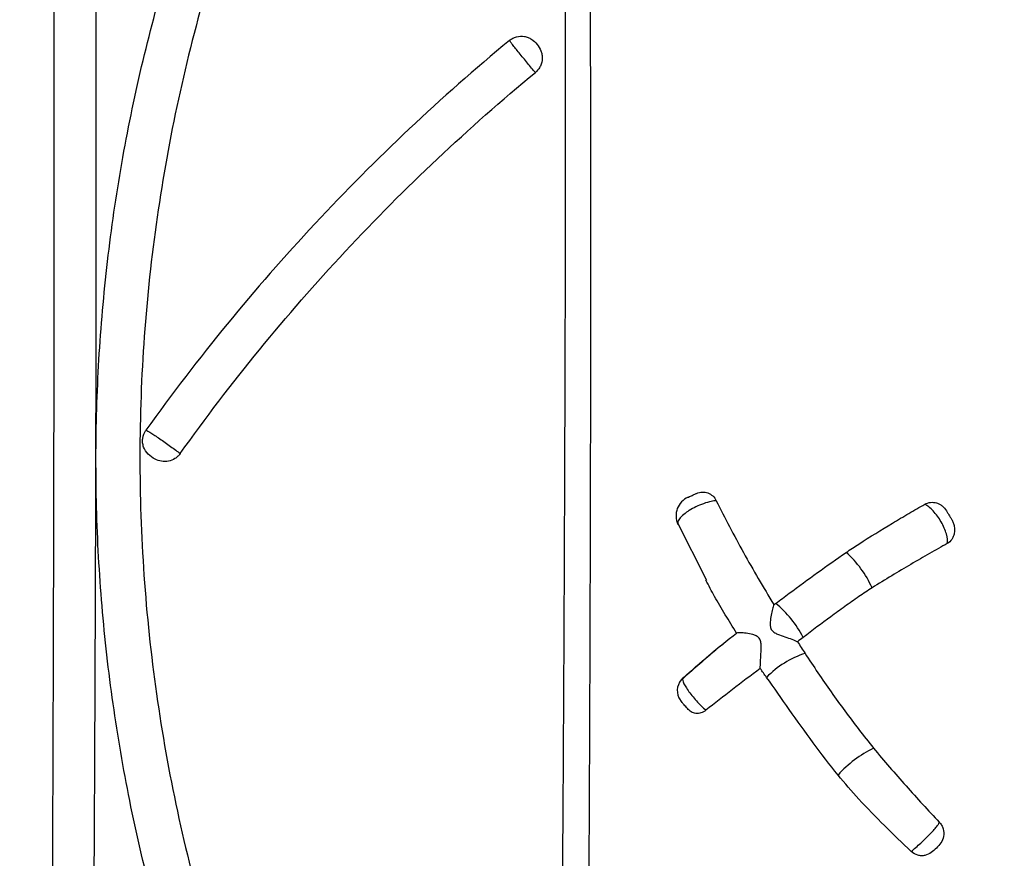
# Model space of a CAD drawing. Units: inches. Extents: x -18962 to -18255, y -16127 to -15415.
# Drawn here: x -18889 to -18886, y -16099 to -16096 of the extents above; entities that cross this region are included whole.
import ezdxf

# ---------------------------------------------------------------- set-up
doc = ezdxf.new("R2010")
doc.units = ezdxf.units.IN
doc.header["$MEASUREMENT"] = 0
doc.layers.add('0-EARTH', color=36, linetype='Continuous')
doc.layers.add('Viewport', color=3, linetype='Continuous', plot=False)

msp = doc.modelspace()

# ---------------------------------------------------------------- hatches: boundary and pattern name
at = {"layer": '0-EARTH'}
h = msp.add_hatch(dxfattribs=at)
h.set_pattern_fill('EARTH', color=256, scale=10, angle=45)
h.set_pattern_definition([(45, (-17807.548, -16001.9642), (2e-16, 3.535534), [2.5, -2.5]), (45, (-17808.211, -16001.3013), (2e-16, 3.535534), [2.5, -2.5]), (45, (-17808.874, -16000.6384), (2e-16, 3.535534), [2.5, -2.5]), (135, (-17808.874, -16000.1964), (-3.535534, 4e-16), [2.5, -2.5]), (135, (-17808.211, -15999.5335), (-3.535534, 4e-16), [2.5, -2.5]), (135, (-17807.548, -15998.8706), (-3.535534, 4e-16), [2.5, -2.5])])
edge = h.paths.add_edge_path()
edge.add_spline(control_points=[(-18952.3624, -16067.521), (-18952.5682, -16070.6076), (-18944.4952, -16069.359), (-18955.9491, -16087.2722), (-18944.9319, -16100.3435), (-18953.437, -16118.1493), (-18937.3022, -16116.386), (-18925.3023, -16123.3609), (-18899.914, -16117.0159), (-18870.4784, -16125.6016), (-18863.7764, -16123.1933), (-18863.9519, -16124.2578), (-18863.5032, -16121.1238), (-18863.2606, -16116.3518)], knot_values=[2.470359, 2.470359, 2.470359, 2.470359, 21.259616, 37.30058, 55.070975, 67.792447, 75.969532, 92.359248, 110.641, 149.380786, 169.476704, 190.31173, 197.157969, 197.157969, 197.157969, 197.157969], degree=3, periodic=0)
edge.add_spline(control_points=[(-18863.2606, -16116.3518), (-18863.3924, -16113.565)], knot_values=[78.463718, 78.463718, 84.295515, 84.295515], degree=1, periodic=0)
edge.add_line((-18863.3924, -16113.565), (-18943.6404, -16113.565))
edge.add_line((-18943.6404, -16113.565), (-18943.6404, -16071.8399))
edge.add_line((-18943.6404, -16071.8399), (-18943.6404, -16067.5006))
edge.add_line((-18943.6404, -16067.5006), (-18952.3624, -16067.521))

# ---------------------------------------------------------------- linework, layer by layer
at = {"color": 7, "linetype": 'Continuous', "lineweight": 25}
for p, q in [((-18886.955, -16097.8736), (-18886.8686, -16098.0457)), ((-18886.94, -16098.4057), (-18886.9487, -16098.3917))]:
    msp.add_line(p, q, dxfattribs=at)
for centre, radius, start, end in [((-18886.8978, -16097.8565), 0.06, 114, 204.6976), ((-18886.6607, -16098.1924), 0.3057, 23.9706, 48.3353), ((-18886.8724, -16098.3654), 0.3261, 27.679, 50.4543), ((-18886.4905, -16098.5281), 0.2811, 108.2016, 135.6512), ((-18886.9042, -16098.3708), 0.05, 131.5867, 205.2439), ((-18886.231, -16098.8412), 0.3346, 115.8111, 138.4112)]:
    msp.add_arc(centre, radius, start, end, dxfattribs=at)
for points, knots in [([(-18887.291, -16093.4044), (-18887.29, -16093.449), (-18887.2861, -16093.4963), (-18887.2771, -16093.5982), (-18887.2721, -16093.6528), (-18887.265, -16093.7403), (-18887.2627, -16093.7705), (-18887.2583, -16093.8325), (-18887.2563, -16093.8642), (-18887.2504, -16093.9607), (-18887.247, -16094.0269), (-18887.2411, -16094.1621), (-18887.2386, -16094.231), (-18887.2341, -16094.3707), (-18887.2321, -16094.4416), (-18887.2268, -16094.6565), (-18887.224, -16094.8028), (-18887.2205, -16095.0255), (-18887.2195, -16095.1003), (-18887.2176, -16095.2504), (-18887.2167, -16095.3257), (-18887.2145, -16095.5523), (-18887.2133, -16095.7043), (-18887.2106, -16096.1625), (-18887.2097, -16096.4708), (-18887.209, -16097.0913), (-18887.2092, -16097.4034), (-18887.2106, -16098.0306), (-18887.2116, -16098.3458), (-18887.2145, -16098.9775), (-18887.2163, -16099.2941), (-18887.2194, -16099.77), (-18887.2206, -16099.9288), (-18887.2223, -16100.1672), (-18887.2229, -16100.2467), (-18887.2237, -16100.3661), (-18887.2242, -16100.4257), (-18887.2246, -16100.4854), (-18887.2249, -16100.5252), (-18887.225, -16100.5451), (-18887.2251, -16100.565)], [0, 0, 0, 0, 0.03125, 0.03125, 0.0625, 0.0625, 0.078125, 0.078125, 0.09375, 0.09375, 0.125, 0.125, 0.15625, 0.15625, 0.1875, 0.1875, 0.25, 0.25, 0.28125, 0.28125, 0.3125, 0.3125, 0.375, 0.375, 0.5, 0.5, 0.625, 0.625, 0.75, 0.75, 0.875, 0.875, 0.9375, 0.9375, 0.96875, 0.96875, 0.984375, 0.992188, 0.992188, 1, 1, 1, 1]), ([(-18887.3039, -16100.5738), (-18887.3014, -16100.2581), (-18887.2986, -16099.943), (-18887.2936, -16099.3147), (-18887.2914, -16099.0013), (-18887.2876, -16098.3765), (-18887.286, -16098.0651), (-18887.2837, -16097.4447), (-18887.2828, -16097.1357), (-18887.2822, -16096.5208), (-18887.2824, -16096.215), (-18887.2839, -16095.7599), (-18887.2846, -16095.6088), (-18887.2861, -16095.3832), (-18887.2867, -16095.3083), (-18887.2881, -16095.1588), (-18887.2888, -16095.0842), (-18887.2915, -16094.862), (-18887.2937, -16094.7159), (-18887.2981, -16094.5013), (-18887.2998, -16094.4305), (-18887.3036, -16094.2908), (-18887.3057, -16094.2219), (-18887.3107, -16094.0867), (-18887.3136, -16094.0204), (-18887.3187, -16093.9237), (-18887.3205, -16093.8919), (-18887.3244, -16093.8296), (-18887.3265, -16093.7993), (-18887.333, -16093.7113), (-18887.338, -16093.6566), (-18887.3476, -16093.5547), (-18887.3519, -16093.5075), (-18887.3536, -16093.4632)], [0, 0, 0, 0, 0.125, 0.125, 0.25, 0.25, 0.375, 0.375, 0.5, 0.5, 0.625, 0.625, 0.6875, 0.6875, 0.71875, 0.71875, 0.75, 0.75, 0.8125, 0.8125, 0.84375, 0.84375, 0.875, 0.875, 0.90625, 0.90625, 0.921875, 0.921875, 0.9375, 0.9375, 0.96875, 0.96875, 1, 1, 1, 1]), ([(-18888.8105, -16101.5327), (-18888.8072, -16101.2015), (-18888.8041, -16100.871), (-18888.7986, -16100.2114), (-18888.7963, -16099.8824), (-18888.7923, -16099.2259), (-18888.7907, -16098.8985), (-18888.7883, -16098.2453), (-18888.7874, -16097.9196), (-18888.7864, -16097.2716), (-18888.7863, -16096.9493), (-18888.7866, -16096.469), (-18888.7867, -16096.3095), (-18888.7872, -16095.9917), (-18888.7875, -16095.8335), (-18888.7879, -16095.5974), (-18888.7881, -16095.5189), (-18888.7884, -16095.3626), (-18888.7885, -16095.2847), (-18888.7888, -16095.1303), (-18888.7889, -16095.0536), (-18888.7895, -16094.9016), (-18888.7901, -16094.8264), (-18888.7923, -16094.6779), (-18888.794, -16094.6046), (-18888.7983, -16094.4964), (-18888.8001, -16094.4606), (-18888.8043, -16094.3899), (-18888.8067, -16094.3551), (-18888.8147, -16094.2526), (-18888.8209, -16094.1869), (-18888.8306, -16094.0932), (-18888.8339, -16094.0628), (-18888.8406, -16094.0036), (-18888.8439, -16093.9748), (-18888.8471, -16093.9471)], [0, 0, 0, 0, 0.125, 0.125, 0.25, 0.25, 0.375, 0.375, 0.5, 0.5, 0.625, 0.625, 0.6875, 0.6875, 0.75, 0.75, 0.78125, 0.78125, 0.8125, 0.8125, 0.84375, 0.84375, 0.875, 0.875, 0.90625, 0.90625, 0.921875, 0.921875, 0.9375, 0.9375, 0.96875, 0.96875, 0.984375, 0.984375, 1, 1, 1, 1]), ([(-18888.7209, -16093.9983), (-18888.7178, -16094.0259), (-18888.7148, -16094.0546), (-18888.7088, -16094.1134), (-18888.7058, -16094.1437), (-18888.6999, -16094.206), (-18888.697, -16094.2379), (-18888.6915, -16094.3032), (-18888.6889, -16094.3366), (-18888.684, -16094.4046), (-18888.6817, -16094.4393), (-18888.6779, -16094.5096), (-18888.6762, -16094.5452), (-18888.6721, -16094.6529), (-18888.6705, -16094.7258), (-18888.6685, -16094.8737), (-18888.6681, -16094.9486), (-18888.6676, -16095.0998), (-18888.6674, -16095.1762), (-18888.6672, -16095.3299), (-18888.667, -16095.4074), (-18888.6666, -16095.5629), (-18888.6664, -16095.641), (-18888.6655, -16095.8758), (-18888.6651, -16096.0331), (-18888.6643, -16096.3492), (-18888.6641, -16096.5078), (-18888.6637, -16096.9855), (-18888.6639, -16097.306), (-18888.6652, -16097.9504), (-18888.6664, -16098.2744), (-18888.6696, -16098.9239), (-18888.6717, -16099.2495), (-18888.6766, -16099.9023), (-18888.6795, -16100.2295), (-18888.686, -16100.8853), (-18888.6896, -16101.214), (-18888.6934, -16101.5433)], [0, 0, 0, 0, 0.015625, 0.015625, 0.03125, 0.03125, 0.046875, 0.046875, 0.0625, 0.0625, 0.078125, 0.078125, 0.09375, 0.09375, 0.125, 0.125, 0.15625, 0.15625, 0.1875, 0.1875, 0.21875, 0.21875, 0.25, 0.25, 0.3125, 0.3125, 0.375, 0.375, 0.5, 0.5, 0.625, 0.625, 0.75, 0.75, 0.875, 0.875, 1, 1, 1, 1]), ([(-18887.3604, -16094.4761), (-18887.4376, -16094.5676), (-18887.5113, -16094.6617), (-18887.6166, -16094.8063), (-18887.6507, -16094.8551), (-18887.7173, -16094.954), (-18887.7498, -16095.004), (-18887.8441, -16095.1556), (-18887.9033, -16095.2586), (-18888.014, -16095.4686), (-18888.0657, -16095.5756), (-18888.1611, -16095.7926), (-18888.2049, -16095.9027), (-18888.2843, -16096.1252), (-18888.3201, -16096.2379), (-18888.3835, -16096.4654), (-18888.4111, -16096.5802), (-18888.4581, -16096.811), (-18888.4774, -16096.927), (-18888.5079, -16097.1602), (-18888.5189, -16097.2773), (-18888.5327, -16097.5118), (-18888.5354, -16097.6291), (-18888.5326, -16097.8633), (-18888.527, -16097.9804), (-18888.5076, -16098.2138), (-18888.4937, -16098.3301), (-18888.4579, -16098.5612), (-18888.4359, -16098.6759), (-18888.3837, -16098.9036), (-18888.3536, -16099.0167), (-18888.2856, -16099.2404), (-18888.2476, -16099.3509), (-18888.1849, -16099.5145), (-18888.163, -16099.5686), (-18888.1173, -16099.6762), (-18888.0935, -16099.7297), (-18888.0687, -16099.7827)], [0, 0, 0, 0, 0.0625, 0.0625, 0.09375, 0.09375, 0.125, 0.125, 0.1875, 0.1875, 0.25, 0.25, 0.3125, 0.3125, 0.375, 0.375, 0.4375, 0.4375, 0.5, 0.5, 0.5625, 0.5625, 0.625, 0.625, 0.6875, 0.6875, 0.75, 0.75, 0.8125, 0.8125, 0.875, 0.875, 0.9375, 0.9375, 0.96875, 0.96875, 1, 1, 1, 1]), ([(-18888.1438, -16099.9319), (-18888.1479, -16099.9237), (-18888.1731, -16099.8721), (-18888.2381, -16099.7327), (-18888.3122, -16099.5546), (-18888.3951, -16099.3284), (-18888.4536, -16099.1446), (-18888.5169, -16098.9122), (-18888.5704, -16098.6772), (-18888.6103, -16098.4393), (-18888.64, -16098.2), (-18888.6555, -16098.0074), (-18888.6646, -16097.766), (-18888.6634, -16097.5242), (-18888.6483, -16097.2825), (-18888.6229, -16097.0415), (-18888.5943, -16096.8496), (-18888.5482, -16096.6113), (-18888.5031, -16096.4221), (-18888.4365, -16096.1881), (-18888.3598, -16095.9569), (-18888.2697, -16095.7302), (-18888.1699, -16095.5075), (-18888.0824, -16095.3326), (-18887.963, -16095.1191), (-18887.8621, -16094.9515), (-18887.7769, -16094.8318), (-18887.7487, -16094.7922)], [0, 0, 0, 0, 0.0051107, 0.0320014, 0.0857981, 0.1126889, 0.1664854, 0.193376, 0.2471724, 0.3009692, 0.3278599, 0.3816568, 0.4085475, 0.4623443, 0.5161411, 0.5430319, 0.5968291, 0.6237199, 0.6775173, 0.7044081, 0.7582057, 0.8120035, 0.8388943, 0.8926925, 0.9195835, 0.973382, 1, 1, 1, 1]), ([(-18887.4477, -16096.4583), (-18887.5487, -16096.5417), (-18887.6469, -16096.6284), (-18887.8377, -16096.8081), (-18887.9301, -16096.9011), (-18888.198, -16097.1885), (-18888.3642, -16097.3917), (-18888.5164, -16097.6044)], [0, 0, 0, 0, 0.25, 0.25, 0.5, 0.5, 1, 1, 1, 1]), ([(-18887.4477, -16096.4583), (-18887.4446, -16096.4557), (-18887.4413, -16096.4535), (-18887.4342, -16096.4499), (-18887.4305, -16096.4484), (-18887.4191, -16096.4454), (-18887.4112, -16096.4451), (-18887.4, -16096.447), (-18887.3963, -16096.4481), (-18887.3893, -16096.4509), (-18887.386, -16096.4526), (-18887.3766, -16096.4587), (-18887.3712, -16096.4638), (-18887.3618, -16096.4754), (-18887.358, -16096.4817), (-18887.3539, -16096.4921), (-18887.3529, -16096.4958), (-18887.3515, -16096.5032), (-18887.3512, -16096.507), (-18887.3514, -16096.5186), (-18887.3533, -16096.5263), (-18887.3585, -16096.5371), (-18887.3606, -16096.5404), (-18887.3655, -16096.5467), (-18887.3684, -16096.5496), (-18887.3715, -16096.5522)], [0, 0, 0, 0, 0.0625, 0.0625, 0.125, 0.125, 0.25, 0.25, 0.3125, 0.3125, 0.375, 0.375, 0.5, 0.5, 0.625, 0.625, 0.6875, 0.6875, 0.75, 0.75, 0.875, 0.875, 0.9375, 0.9375, 1, 1, 1, 1]), ([(-18887.3715, -16096.5522), (-18887.3748, -16096.5482), (-18887.3785, -16096.5439), (-18887.3862, -16096.5347), (-18887.3903, -16096.5297), (-18887.3986, -16096.5198), (-18887.4028, -16096.5146), (-18887.4111, -16096.5045), (-18887.4152, -16096.4995), (-18887.4268, -16096.4852), (-18887.4335, -16096.4768), (-18887.4411, -16096.4672), (-18887.4431, -16096.4646), (-18887.4462, -16096.4605), (-18887.4472, -16096.459), (-18887.4477, -16096.4583)], [0, 0, 0, 0, 0.125, 0.125, 0.25, 0.25, 0.375, 0.375, 0.5, 0.5, 0.75, 0.75, 0.875, 0.875, 1, 1, 1, 1]), ([(-18888.4159, -16097.6735), (-18888.2673, -16097.4652), (-18888.1052, -16097.2663), (-18887.8432, -16096.9851), (-18887.7528, -16096.8943), (-18887.5663, -16096.7186), (-18887.4702, -16096.6338), (-18887.3715, -16096.5522)], [0, 0, 0, 0, 0.5, 0.5, 0.75, 0.75, 1, 1, 1, 1]), ([(-18888.4899, -16097.6898), (-18888.4974, -16097.686), (-18888.5041, -16097.6811), (-18888.5157, -16097.6691), (-18888.5204, -16097.662), (-18888.5248, -16097.6501), (-18888.5257, -16097.646), (-18888.5267, -16097.6375), (-18888.5266, -16097.6331), (-18888.5249, -16097.6202), (-18888.5216, -16097.6118), (-18888.5164, -16097.6044)], [0, 0, 0, 0, 0.25, 0.25, 0.5, 0.5, 0.625, 0.625, 0.75, 0.75, 1, 1, 1, 1]), ([(-18888.5164, -16097.6044), (-18888.5153, -16097.6048), (-18888.5136, -16097.6057), (-18888.5089, -16097.6084), (-18888.5058, -16097.6102), (-18888.4988, -16097.6146), (-18888.4947, -16097.6173), (-18888.4858, -16097.6232), (-18888.4811, -16097.6264), (-18888.4709, -16097.6334), (-18888.4655, -16097.6371), (-18888.4548, -16097.6447), (-18888.4495, -16097.6485), (-18888.439, -16097.6561), (-18888.4339, -16097.6598), (-18888.4244, -16097.6669), (-18888.4199, -16097.6703), (-18888.4159, -16097.6735)], [0, 0, 0, 0, 0.125, 0.125, 0.25, 0.25, 0.375, 0.375, 0.5, 0.5, 0.625, 0.625, 0.75, 0.75, 0.875, 0.875, 1, 1, 1, 1]), ([(-18888.4159, -16097.6735), (-18888.4179, -16097.6764), (-18888.4202, -16097.679), (-18888.4253, -16097.6839), (-18888.4282, -16097.6861), (-18888.4371, -16097.6918), (-18888.4437, -16097.6945), (-18888.4572, -16097.6972), (-18888.4642, -16097.6972), (-18888.4775, -16097.695), (-18888.4839, -16097.6928), (-18888.4899, -16097.6898)], [0, 0, 0, 0, 0.125, 0.125, 0.25, 0.25, 0.5, 0.5, 0.75, 0.75, 1, 1, 1, 1]), ([(-18886.9217, -16097.8015), (-18886.9225, -16097.8018), (-18886.9223, -16097.8017), (-18886.9199, -16097.8007), (-18886.9177, -16097.7997), (-18886.9119, -16097.7971), (-18886.9084, -16097.7955), (-18886.9019, -16097.7926), (-18886.8991, -16097.7914), (-18886.8973, -16097.7906)], [0, 0, 0, 0, 0.25, 0.25, 0.5, 0.5, 0.75, 0.75, 1, 1, 1, 1]), ([(-18886.8973, -16097.7906), (-18886.8919, -16097.7882), (-18886.8864, -16097.7869), (-18886.875, -16097.7864), (-18886.8695, -16097.7872), (-18886.8589, -16097.7911), (-18886.854, -16097.7941), (-18886.8455, -16097.8019), (-18886.842, -16097.8066), (-18886.8393, -16097.812)], [0, 0, 0, 0, 0.25, 0.25, 0.5, 0.5, 0.75, 0.75, 1, 1, 1, 1]), ([(-18886.8393, -16097.812), (-18886.8441, -16097.8125), (-18886.8554, -16097.8138), (-18886.8765, -16097.82), (-18886.8991, -16097.8296), (-18886.9157, -16097.8388), (-18886.9307, -16097.8487), (-18886.9432, -16097.8591), (-18886.9522, -16097.8703), (-18886.9522, -16097.8755), (-18886.9522, -16097.8776)], [0, 0, 0, 0, 0.113392, 0.265836, 0.406643, 0.540474, 0.601104, 0.750603, 0.895514, 1, 1, 1, 1]), ([(-18886.8393, -16097.812), (-18886.8141, -16097.8628), (-18886.7875, -16097.9138), (-18886.7311, -16098.0158), (-18886.7012, -16098.0668), (-18886.6699, -16098.1177)], [0, 0, 0, 0, 0.5, 0.5, 1, 1, 1, 1]), ([(-18886.2264, -16097.8224), (-18886.2211, -16097.8194), (-18886.2154, -16097.8176), (-18886.2035, -16097.8163), (-18886.1974, -16097.8168), (-18886.1886, -16097.8195), (-18886.1858, -16097.8207), (-18886.1803, -16097.8236), (-18886.1776, -16097.8254), (-18886.1701, -16097.8314), (-18886.1657, -16097.8364), (-18886.1622, -16097.8422)], [0, 0, 0, 0, 0.25, 0.25, 0.5, 0.5, 0.625, 0.625, 0.75, 0.75, 1, 1, 1, 1]), ([(-18886.4202, -16097.9394), (-18886.3869, -16097.9181), (-18886.3541, -16097.8976), (-18886.3054, -16097.8683), (-18886.2892, -16097.8587), (-18886.2574, -16097.8401), (-18886.2418, -16097.8311), (-18886.2264, -16097.8224)], [0, 0, 0, 0, 0.5, 0.5, 0.75, 0.75, 1, 1, 1, 1]), ([(-18886.1603, -16097.9379), (-18886.1588, -16097.9307), (-18886.1597, -16097.9209), (-18886.1644, -16097.9043), (-18886.1665, -16097.8984), (-18886.1716, -16097.8865), (-18886.1747, -16097.8804), (-18886.1815, -16097.8685), (-18886.1853, -16097.8627), (-18886.1932, -16097.8518), (-18886.1974, -16097.8466), (-18886.2058, -16097.8375), (-18886.2101, -16097.8335), (-18886.2184, -16097.8269), (-18886.2225, -16097.8243), (-18886.2264, -16097.8224)], [0, 0, 0, 0, 0.25, 0.25, 0.375, 0.375, 0.5, 0.5, 0.625, 0.625, 0.75, 0.75, 0.875, 0.875, 1, 1, 1, 1]), ([(-18886.1622, -16097.8422), (-18886.1617, -16097.8431), (-18886.1606, -16097.8449), (-18886.1576, -16097.8499), (-18886.1557, -16097.8531), (-18886.1519, -16097.8593), (-18886.1503, -16097.862), (-18886.148, -16097.8659), (-18886.1474, -16097.8669), (-18886.1472, -16097.8671)], [0, 0, 0, 0, 0.25, 0.25, 0.5, 0.5, 0.75, 0.75, 1, 1, 1, 1]), ([(-18886.9522, -16097.8776), (-18886.9526, -16097.8787), (-18886.9531, -16097.8803), (-18886.9524, -16097.8813), (-18886.9522, -16097.8815)], [0, 0, 0, 0, 0.747484, 1, 1, 1, 1]), ([(-18886.1472, -16097.8671), (-18886.1454, -16097.8702), (-18886.1438, -16097.8734), (-18886.1413, -16097.8802), (-18886.1403, -16097.8837), (-18886.1384, -16097.8942), (-18886.1384, -16097.9014), (-18886.1403, -16097.9113), (-18886.1413, -16097.9146), (-18886.1437, -16097.9205), (-18886.1453, -16097.9233), (-18886.1506, -16097.9309), (-18886.1551, -16097.935), (-18886.1603, -16097.9379)], [0, 0, 0, 0, 0.125, 0.125, 0.25, 0.25, 0.5, 0.5, 0.625, 0.625, 0.75, 0.75, 1, 1, 1, 1]), ([(-18886.6247, -16098.0844), (-18886.5972, -16098.0638), (-18886.5696, -16098.0435), (-18886.5139, -16098.0033), (-18886.4859, -16097.9834), (-18886.4575, -16097.9641)], [0, 0, 0, 0, 0.5, 0.5, 1, 1, 1, 1]), ([(-18886.1603, -16097.9379), (-18886.1772, -16097.9474), (-18886.1945, -16097.9573), (-18886.2301, -16097.9777), (-18886.2484, -16097.9883), (-18886.2856, -16098.0102), (-18886.3045, -16098.0213), (-18886.3427, -16098.0442), (-18886.362, -16098.0559), (-18886.3814, -16098.0682)], [0, 0, 0, 0, 0.25, 0.25, 0.5, 0.5, 0.75, 0.75, 1, 1, 1, 1]), ([(-18886.7797, -16098.2012), (-18886.7909, -16098.1833), (-18886.8132, -16098.1474), (-18886.8437, -16098.0957), (-18886.8616, -16098.0619), (-18886.8699, -16098.0461)], [0, 0, 0, 0, 0.347147, 0.694851, 1, 1, 1, 1]), ([(-18886.4202, -16098.0942), (-18886.434, -16098.1039), (-18886.4478, -16098.1136), (-18886.4753, -16098.1332), (-18886.489, -16098.1432), (-18886.5298, -16098.1732), (-18886.5568, -16098.1934), (-18886.5836, -16098.214)], [0, 0, 0, 0, 0.25, 0.25, 0.5, 0.5, 1, 1, 1, 1]), ([(-18886.6699, -16098.1177), (-18886.6712, -16098.1214), (-18886.6726, -16098.126), (-18886.6753, -16098.1365), (-18886.6766, -16098.1424), (-18886.6791, -16098.1549), (-18886.6802, -16098.1617), (-18886.6809, -16098.1724), (-18886.681, -16098.176), (-18886.6803, -16098.1833), (-18886.6795, -16098.187), (-18886.6768, -16098.1921), (-18886.6757, -16098.1937), (-18886.6729, -16098.1966), (-18886.6714, -16098.1978), (-18886.6664, -16098.2012), (-18886.6628, -16098.2029), (-18886.6519, -16098.2075), (-18886.6445, -16098.21), (-18886.6232, -16098.2172), (-18886.6099, -16098.222), (-18886.6006, -16098.2268)], [0, 0, 0, 0, 0.125, 0.125, 0.25, 0.25, 0.375, 0.375, 0.4375, 0.4375, 0.5, 0.5, 0.53125, 0.53125, 0.5625, 0.5625, 0.625, 0.625, 0.75, 0.75, 1, 1, 1, 1]), ([(-18886.7991, -16098.2172), (-18886.8149, -16098.23), (-18886.864, -16098.2701), (-18886.9098, -16098.3104), (-18886.9409, -16098.3378)], [0, 0, 0, 0, 0.3213865, 1, 1, 1, 1]), ([(-18886.9367, -16098.3329), (-18886.9124, -16098.3112), (-18886.8866, -16098.2888), (-18886.8341, -16098.2447), (-18886.8072, -16098.2229), (-18886.7797, -16098.2012)], [0, 0, 0, 0, 0.5, 0.5, 1, 1, 1, 1]), ([(-18886.7099, -16098.3057), (-18886.71, -16098.2995), (-18886.7097, -16098.2925), (-18886.709, -16098.2779), (-18886.7086, -16098.2704), (-18886.7076, -16098.2549), (-18886.7071, -16098.247), (-18886.7074, -16098.2351), (-18886.7076, -16098.2311), (-18886.7092, -16098.2234), (-18886.7106, -16098.2196), (-18886.7153, -16098.2135), (-18886.7185, -16098.2113), (-18886.725, -16098.208), (-18886.7285, -16098.2068), (-18886.7387, -16098.2039), (-18886.7453, -16098.2028), (-18886.7576, -16098.2011), (-18886.7632, -16098.2007), (-18886.7729, -16098.2005), (-18886.7769, -16098.2007), (-18886.7797, -16098.2012)], [0, 0, 0, 0, 0.125, 0.125, 0.25, 0.25, 0.375, 0.375, 0.4375, 0.4375, 0.5, 0.5, 0.5625, 0.5625, 0.625, 0.625, 0.75, 0.75, 0.875, 0.875, 1, 1, 1, 1]), ([(-18886.5784, -16098.2611), (-18886.5535, -16098.2994), (-18886.5279, -16098.3373), (-18886.4752, -16098.412), (-18886.448, -16098.4489), (-18886.4202, -16098.4852)], [0, 0, 0, 0, 0.5, 0.5, 1, 1, 1, 1]), ([(-18886.7099, -16098.3057), (-18886.7375, -16098.326), (-18886.765, -16098.3467), (-18886.8185, -16098.3877), (-18886.8446, -16098.4081), (-18886.87, -16098.4284)], [0, 0, 0, 0, 0.5, 0.5, 1, 1, 1, 1]), ([(-18886.9367, -16098.3329), (-18886.938, -16098.3336), (-18886.9387, -16098.335), (-18886.9387, -16098.3391), (-18886.9381, -16098.3418), (-18886.9356, -16098.3482), (-18886.9338, -16098.352), (-18886.9289, -16098.3605), (-18886.9258, -16098.3652), (-18886.919, -16098.3749), (-18886.9151, -16098.3801), (-18886.9067, -16098.3905), (-18886.9023, -16098.3957), (-18886.8931, -16098.406), (-18886.8884, -16098.4109), (-18886.879, -16098.4202), (-18886.8744, -16098.4246), (-18886.87, -16098.4284)], [0, 0, 0, 0, 0.125, 0.125, 0.25, 0.25, 0.375, 0.375, 0.5, 0.5, 0.625, 0.625, 0.75, 0.75, 0.875, 0.875, 1, 1, 1, 1]), ([(-18886.9242, -16098.4233), (-18886.9276, -16098.4195), (-18886.931, -16098.4158), (-18886.9366, -16098.4095), (-18886.9387, -16098.4071), (-18886.94, -16098.4057)], [0, 0, 0, 0, 0.5, 0.5, 1, 1, 1, 1]), ([(-18886.87, -16098.4284), (-18886.8745, -16098.432), (-18886.8794, -16098.4346), (-18886.8895, -16098.4377), (-18886.8946, -16098.4382), (-18886.9044, -16098.4371), (-18886.909, -16098.4354), (-18886.9172, -16098.4304), (-18886.9208, -16098.427), (-18886.9242, -16098.4233)], [0, 0, 0, 0, 0.25, 0.25, 0.5, 0.5, 0.75, 0.75, 1, 1, 1, 1]), ([(-18886.4813, -16098.6191), (-18886.5066, -16098.588), (-18886.5308, -16098.5561), (-18886.5785, -16098.4916), (-18886.6019, -16098.4591), (-18886.6247, -16098.4262)], [0, 0, 0, 0, 0.5, 0.5, 1, 1, 1, 1]), ([(-18886.3767, -16098.54), (-18886.3458, -16098.5777), (-18886.3139, -16098.6146), (-18886.2488, -16098.6877), (-18886.2161, -16098.7232), (-18886.1836, -16098.7575)], [0, 0, 0, 0, 0.5, 0.5, 1, 1, 1, 1]), ([(-18886.2661, -16098.8438), (-18886.2925, -16098.8191), (-18886.3188, -16098.7936), (-18886.3704, -16098.7422), (-18886.3955, -16098.7162), (-18886.4202, -16098.6898)], [0, 0, 0, 0, 0.5, 0.5, 1, 1, 1, 1]), ([(-18886.1836, -16098.7575), (-18886.181, -16098.7603), (-18886.1788, -16098.7633), (-18886.175, -16098.7699), (-18886.1734, -16098.7734), (-18886.1701, -16098.7844), (-18886.1697, -16098.7922), (-18886.1722, -16098.8066), (-18886.1752, -16098.8131), (-18886.1828, -16098.8242), (-18886.1875, -16098.8291), (-18886.197, -16098.8384), (-18886.2019, -16098.8431), (-18886.2129, -16098.8509), (-18886.219, -16098.854), (-18886.2292, -16098.8562), (-18886.2326, -16098.8565), (-18886.2396, -16098.8563), (-18886.2432, -16098.8557), (-18886.2537, -16098.8528), (-18886.2605, -16098.8491), (-18886.2661, -16098.8438)], [0, 0, 0, 0, 0.0625, 0.0625, 0.125, 0.125, 0.25, 0.25, 0.375, 0.375, 0.5, 0.5, 0.625, 0.625, 0.75, 0.75, 0.8125, 0.8125, 0.875, 0.875, 1, 1, 1, 1]), ([(-18886.2661, -16098.8438), (-18886.2619, -16098.8403), (-18886.2573, -16098.8364), (-18886.2478, -16098.828), (-18886.243, -16098.8236), (-18886.2331, -16098.8144), (-18886.2282, -16098.8098), (-18886.2188, -16098.8005), (-18886.2142, -16098.7958), (-18886.2057, -16098.787), (-18886.2019, -16098.7829), (-18886.1951, -16098.7753), (-18886.1922, -16098.7718), (-18886.1876, -16098.7659), (-18886.1859, -16098.7634), (-18886.1838, -16098.7596), (-18886.1834, -16098.7582), (-18886.1836, -16098.7575)], [0, 0, 0, 0, 0.125, 0.125, 0.25, 0.25, 0.375, 0.375, 0.5, 0.5, 0.625, 0.625, 0.75, 0.75, 0.875, 0.875, 1, 1, 1, 1])]:
    msp.add_open_spline(points, degree=3, knots=knots, dxfattribs=at)
for points in [[(-18886.4575, -16097.9641), (-18886.4451, -16097.9557), (-18886.4327, -16097.9475), (-18886.4202, -16097.9394)], [(-18886.3814, -16098.0682), (-18886.3944, -16098.0766), (-18886.4074, -16098.0852), (-18886.4202, -16098.0942)], [(-18886.6648, -16098.114), (-18886.6513, -16098.1042), (-18886.6379, -16098.0943), (-18886.6247, -16098.0844)], [(-18886.6699, -16098.1177), (-18886.6682, -16098.1165), (-18886.6665, -16098.1153), (-18886.6648, -16098.114)], [(-18886.5836, -16098.214), (-18886.5892, -16098.2183), (-18886.5949, -16098.2226), (-18886.6006, -16098.2268)], [(-18886.6006, -16098.2268), (-18886.5932, -16098.2382), (-18886.5858, -16098.2497), (-18886.5784, -16098.2611)], [(-18886.6916, -16098.3316), (-18886.6978, -16098.323), (-18886.7039, -16098.3144), (-18886.7099, -16098.3057)], [(-18886.6247, -16098.4262), (-18886.6469, -16098.3942), (-18886.6693, -16098.3628), (-18886.6916, -16098.3316)], [(-18886.4202, -16098.4852), (-18886.406, -16098.5037), (-18886.3915, -16098.5219), (-18886.3767, -16098.54)], [(-18886.4202, -16098.6898), (-18886.4414, -16098.667), (-18886.4616, -16098.6433), (-18886.4813, -16098.6191)]]:
    msp.add_open_spline(points, degree=3, dxfattribs=at)
at = {"layer": 'Viewport', "linetype": 'Continuous'}
for points, weights, knots in [([(-18866.7292, -16107.4661), (-18866.7101, -16107.4541), (-18866.691, -16107.442), (-18866.6719, -16107.43), (-18866.6626, -16107.414), (-18866.6533, -16107.398), (-18866.644, -16107.382), (-18866.6264, -16107.2557), (-18866.6088, -16107.1294), (-18866.5912, -16107.0031), (-18866.5915, -16106.9483), (-18866.5919, -16106.8935), (-18866.5922, -16106.8386), (-18866.8456, -16106.8388), (-18867.0989, -16106.8389), (-18867.3523, -16106.839), (-18867.3791, -16106.8245), (-18867.406, -16106.8099), (-18867.4328, -16106.7954), (-18867.4395, -16106.7763), (-18867.4462, -16106.7572), (-18867.4529, -16106.7381), (-18867.4529, -16106.6966), (-18867.4529, -16106.6552), (-18867.4529, -16106.6137), (-18867.4569, -16106.6016), (-18867.4608, -16106.5895), (-18867.4648, -16106.5774), (-18867.479, -16106.5718), (-18867.4931, -16106.5662), (-18867.5073, -16106.5606), (-18867.7069, -16106.5587), (-18867.9064, -16106.5569), (-18868.106, -16106.555), (-18868.1311, -16106.5357), (-18868.1562, -16106.5164), (-18868.1813, -16106.4971), (-18868.2754, -16106.0326), (-18868.3694, -16105.5682), (-18868.4635, -16105.1037), (-18868.4576, -16105.079), (-18868.4517, -16105.0543), (-18868.4457, -16105.0296), (-18868.1792, -16104.5679), (-18867.9126, -16104.1062), (-18867.646, -16103.6445), (-18867.6363, -16103.6277), (-18867.6313, -16103.6089), (-18867.6313, -16103.5895), (-18867.6313, -16103.4451), (-18867.6313, -16103.3007), (-18867.6313, -16103.1563), (-18867.6313, -16103.1267), (-18867.6426, -16103.0994), (-18867.6635, -16103.0785), (-18867.6844, -16103.0576), (-18867.7117, -16103.0463), (-18867.7413, -16103.0463), (-18867.758, -16103.0463), (-18867.7746, -16103.0463), (-18867.7913, -16103.0463), (-18867.8209, -16103.0463), (-18867.8482, -16103.0576), (-18867.8691, -16103.0785), (-18867.89, -16103.0994), (-18867.9013, -16103.1267), (-18867.9013, -16103.1563), (-18867.9013, -16103.1736), (-18867.9013, -16103.1909), (-18867.9013, -16103.2083), (-18867.9013, -16103.2472), (-18867.9167, -16103.283), (-18867.9449, -16103.3098), (-18867.9732, -16103.3366), (-18868.0097, -16103.3501), (-18868.0486, -16103.348), (-18868.3026, -16103.3347), (-18868.5567, -16103.3214), (-18868.8133, -16103.308), (-18868.8159, -16103.3078), (-18868.8184, -16103.3077), (-18868.8422, -16103.3065), (-18868.8643, -16103.2958), (-18868.8896, -16103.2682), (-18868.8968, -16103.2552), (-18868.9005, -16103.2416), (-18868.9025, -16103.2413), (-18868.9045, -16103.241), (-18868.9065, -16103.2406), (-18869.7699, -16099.6742), (-18871.7834, -16096.6065), (-18874.712, -16094.3955), (-18877.2424, -16092.3349), (-18880.3157, -16091.2377), (-18883.5789, -16091.2298), (-18886.8422, -16091.2377), (-18889.9155, -16092.3349), (-18892.4459, -16094.3955), (-18895.3745, -16096.6065), (-18897.388, -16099.6742), (-18898.2514, -16103.2406), (-18898.2534, -16103.241), (-18898.2554, -16103.2413), (-18898.2574, -16103.2416), (-18898.2611, -16103.2552), (-18898.2682, -16103.2682), (-18898.2936, -16103.2958), (-18898.3157, -16103.3065), (-18898.3395, -16103.3077), (-18898.342, -16103.3078), (-18898.3446, -16103.308), (-18898.6012, -16103.3214), (-18898.8552, -16103.3347), (-18899.1093, -16103.348), (-18899.1482, -16103.3501), (-18899.1847, -16103.3366), (-18899.213, -16103.3098), (-18899.2412, -16103.283), (-18899.2566, -16103.2472), (-18899.2566, -16103.2083), (-18899.2566, -16103.1909), (-18899.2566, -16103.1736), (-18899.2566, -16103.1563), (-18899.2566, -16103.1267), (-18899.2679, -16103.0994), (-18899.2888, -16103.0785), (-18899.3097, -16103.0576), (-18899.337, -16103.0463), (-18899.3666, -16103.0463), (-18899.3832, -16103.0463), (-18899.3999, -16103.0463), (-18899.4166, -16103.0463), (-18899.4462, -16103.0463), (-18899.4735, -16103.0576), (-18899.4944, -16103.0785), (-18899.5153, -16103.0994), (-18899.5266, -16103.1267), (-18899.5266, -16103.1563), (-18899.5266, -16103.3007), (-18899.5266, -16103.4451), (-18899.5266, -16103.5895), (-18899.5266, -16103.6089), (-18899.5216, -16103.6277), (-18899.5119, -16103.6445), (-18899.2453, -16104.1062), (-18898.9787, -16104.5679), (-18898.7122, -16105.0296), (-18898.7062, -16105.0543), (-18898.7003, -16105.079), (-18898.6944, -16105.1037), (-18898.7885, -16105.5682), (-18898.8825, -16106.0326), (-18898.9766, -16106.4971), (-18899.0017, -16106.5164), (-18899.0268, -16106.5357), (-18899.0519, -16106.555), (-18899.2515, -16106.5569), (-18899.451, -16106.5587), (-18899.6506, -16106.5606), (-18899.6648, -16106.5662), (-18899.6789, -16106.5718), (-18899.6931, -16106.5774), (-18899.6971, -16106.5895), (-18899.701, -16106.6016), (-18899.705, -16106.6137), (-18899.705, -16106.6552), (-18899.705, -16106.6966), (-18899.705, -16106.7381), (-18899.7117, -16106.7572), (-18899.7184, -16106.7763), (-18899.7251, -16106.7954), (-18899.7519, -16106.8099), (-18899.7788, -16106.8245), (-18899.8056, -16106.839), (-18900.0589, -16106.8389), (-18900.3123, -16106.8388), (-18900.5656, -16106.8386), (-18900.566, -16106.8935), (-18900.5664, -16106.9483), (-18900.5667, -16107.0031), (-18900.5491, -16107.1294), (-18900.5315, -16107.2557), (-18900.5138, -16107.382), (-18900.5046, -16107.398), (-18900.4953, -16107.414), (-18900.486, -16107.43), (-18900.4663, -16107.4424), (-18900.4467, -16107.4548), (-18900.4271, -16107.4671), (-18900.4242, -16107.4672), (-18900.4214, -16107.4673), (-18900.4186, -16107.4673)], [1, 1, 1, 1, 1, 1, 1, 1, 1, 1, 1, 1, 1, 1, 1, 1, 1, 1, 1, 1, 1, 1, 1, 1, 1, 1, 1, 1, 1, 1, 1, 1, 1, 1, 1, 1, 1, 1, 1, 1, 1, 1, 1, 1, 1, 1, 0.977283663414, 0.977283663414, 1, 1, 1, 1, 0.949246369932, 0.949246369932, 1, 0.949246369932, 0.949246369932, 1, 1, 1, 1, 0.949246369932, 0.949246369932, 1, 0.949246369932, 0.949246369932, 1, 1, 1, 1, 0.945853332879, 0.945853332879, 1, 0.945853332879, 0.945853332879, 1, 1, 1, 1, 1, 1, 1, 1, 1, 1, 1, 1, 1, 1, 0.961099932924, 0.961099932924, 1, 0.961725591378, 0.961725591378, 1, 0.961725591378, 0.961725591378, 1, 0.961099932924, 0.961099932924, 1, 1, 1, 1, 1, 1, 1, 1, 1, 1, 1, 1, 1, 1, 0.945853332879, 0.945853332879, 1, 0.945853332879, 0.945853332879, 1, 1, 1, 1, 0.949246369932, 0.949246369932, 1, 0.949246369932, 0.949246369932, 1, 1, 1, 1, 0.949246369932, 0.949246369932, 1, 0.949246369932, 0.949246369932, 1, 1, 1, 1, 0.977283663414, 0.977283663414, 1, 1, 1, 1, 1, 1, 1, 1, 1, 1, 1, 1, 1, 1, 1, 1, 1, 1, 1, 1, 1, 1, 1, 1, 1, 1, 1, 1, 1, 1, 1, 1, 1, 1, 1, 1, 1, 1, 1, 1, 1, 1, 1, 1, 1, 1, 0.999999958602, 0.999999917226, 0.99999987587], [0.05975, 0.05975, 0.05975, 0.05975, 1.031422, 1.031422, 1.031422, 2.031422, 2.031422, 2.031422, 3.031422, 3.031422, 3.031422, 4.031422, 4.031422, 4.031422, 5.031422, 5.031422, 5.031422, 6.031422, 6.031422, 6.031422, 7.031422, 7.031422, 7.031422, 8.031422, 8.031422, 8.031422, 9.031422, 9.031422, 9.031422, 10.031422, 10.031422, 10.031422, 11.031422, 11.031422, 11.031422, 12.031422, 12.031422, 12.031422, 13.031422, 13.031422, 13.031422, 14.031422, 14.031422, 14.031422, 15.031422, 15.031422, 15.031422, 15.555023, 15.555023, 15.555023, 16.555023, 16.555023, 16.555023, 17.340474, 17.340474, 17.340474, 18.125924, 18.125924, 18.125924, 19.125924, 19.125924, 19.125924, 19.911374, 19.911374, 19.911374, 20.696824, 20.696824, 20.696824, 21.696824, 21.696824, 21.696824, 22.508459, 22.508459, 22.508459, 23.320094, 23.320094, 23.320094, 24.310094, 24.310094, 24.320094, 24.320094, 24.320094, 24.941234, 24.941234, 25.320094, 25.320094, 25.320094, 26.320094, 26.320094, 26.320094, 27.006689, 27.006689, 27.006689, 27.687686, 27.687686, 27.687686, 28.368682, 28.368682, 28.368682, 29.055277, 29.055277, 29.055277, 30.055277, 30.055277, 30.055277, 30.434137, 30.434137, 31.055277, 31.055277, 31.055277, 31.065277, 31.065277, 32.055277, 32.055277, 32.055277, 32.866912, 32.866912, 32.866912, 33.678547, 33.678547, 33.678547, 34.678547, 34.678547, 34.678547, 35.463997, 35.463997, 35.463997, 36.249447, 36.249447, 36.249447, 37.249447, 37.249447, 37.249447, 38.034898, 38.034898, 38.034898, 38.820348, 38.820348, 38.820348, 39.820348, 39.820348, 39.820348, 40.343949, 40.343949, 40.343949, 41.343949, 41.343949, 41.343949, 42.343949, 42.343949, 42.343949, 43.343949, 43.343949, 43.343949, 44.343949, 44.343949, 44.343949, 45.343949, 45.343949, 45.343949, 46.343949, 46.343949, 46.343949, 47.343949, 47.343949, 47.343949, 48.343949, 48.343949, 48.343949, 49.343949, 49.343949, 49.343949, 50.343949, 50.343949, 50.343949, 51.343949, 51.343949, 51.343949, 52.343949, 52.343949, 52.343949, 53.343949, 53.343949, 53.343949, 54.343949, 54.343949, 54.343949, 55.343949, 55.343949, 55.343949, 55.343965, 55.343965, 55.343965, 55.343965]), ([(-18883.584, -16107.5753), (-18877.9677, -16107.6275), (-18872.3512, -16107.5914), (-18866.7361, -16107.4672), (-18866.7164, -16107.4548), (-18866.6968, -16107.4424), (-18866.6771, -16107.43), (-18866.6678, -16107.414), (-18866.6586, -16107.398), (-18866.6493, -16107.382), (-18866.6316, -16107.2557), (-18866.614, -16107.1294), (-18866.5964, -16107.0032), (-18866.5968, -16106.9483), (-18866.5971, -16106.8935), (-18866.5975, -16106.8387), (-18866.8508, -16106.8388), (-18867.1042, -16106.8389), (-18867.3575, -16106.839), (-18867.3843, -16106.8245), (-18867.4112, -16106.8099), (-18867.438, -16106.7954), (-18867.4447, -16106.7763), (-18867.4514, -16106.7572), (-18867.4581, -16106.7382), (-18867.4581, -16106.6967), (-18867.4581, -16106.6552), (-18867.4581, -16106.6137), (-18867.4621, -16106.6016), (-18867.4661, -16106.5895), (-18867.47, -16106.5774), (-18867.4842, -16106.5718), (-18867.4984, -16106.5662), (-18867.5125, -16106.5606), (-18867.7121, -16106.5587), (-18867.9116, -16106.5569), (-18868.1112, -16106.555), (-18868.1363, -16106.5357), (-18868.1614, -16106.5164), (-18868.1865, -16106.4971), (-18868.2806, -16106.0327), (-18868.3746, -16105.5682), (-18868.4687, -16105.1037), (-18868.4628, -16105.079), (-18868.4569, -16105.0543), (-18868.451, -16105.0296), (-18868.1844, -16104.5679), (-18867.9178, -16104.1062), (-18867.6513, -16103.6445), (-18867.6415, -16103.6277), (-18867.6365, -16103.6089), (-18867.6365, -16103.5895), (-18867.6365, -16103.4451), (-18867.6365, -16103.3007), (-18867.6365, -16103.1563), (-18867.6365, -16103.1267), (-18867.6478, -16103.0994), (-18867.6687, -16103.0785), (-18867.6896, -16103.0576), (-18867.7169, -16103.0463), (-18867.7465, -16103.0463), (-18867.7632, -16103.0463), (-18867.7799, -16103.0463), (-18867.7965, -16103.0463), (-18867.8261, -16103.0463), (-18867.8534, -16103.0576), (-18867.8743, -16103.0785), (-18867.8952, -16103.0994), (-18867.9065, -16103.1267), (-18867.9065, -16103.1563), (-18867.9065, -16103.1736), (-18867.9065, -16103.1909), (-18867.9065, -16103.2083), (-18867.9065, -16103.2472), (-18867.9219, -16103.283), (-18867.9501, -16103.3098), (-18867.9784, -16103.3366), (-18868.0149, -16103.3501), (-18868.0538, -16103.3481), (-18868.3079, -16103.3347), (-18868.5619, -16103.3214), (-18868.8185, -16103.308), (-18868.8211, -16103.3078), (-18868.8237, -16103.3077), (-18868.8474, -16103.3065), (-18868.8695, -16103.2958), (-18868.8949, -16103.2682), (-18868.902, -16103.2553), (-18868.9057, -16103.2417), (-18868.9077, -16103.2413), (-18868.9097, -16103.241), (-18868.9117, -16103.2407), (-18869.7752, -16099.6742), (-18871.7886, -16096.6065), (-18874.7172, -16094.3955), (-18877.2476, -16092.3349), (-18880.3209, -16091.2377), (-18883.5842, -16091.2298), (-18886.8474, -16091.2377), (-18889.9207, -16092.3349), (-18892.4512, -16094.3955), (-18895.3797, -16096.6065), (-18897.3932, -16099.6742), (-18898.2566, -16103.2407), (-18898.2586, -16103.241), (-18898.2606, -16103.2413), (-18898.2626, -16103.2417), (-18898.2663, -16103.2553), (-18898.2735, -16103.2682), (-18898.2988, -16103.2958), (-18898.3209, -16103.3065), (-18898.3447, -16103.3077), (-18898.3472, -16103.3078), (-18898.3498, -16103.308), (-18898.6064, -16103.3214), (-18898.8605, -16103.3347), (-18899.1145, -16103.3481), (-18899.1534, -16103.3501), (-18899.1899, -16103.3366), (-18899.2182, -16103.3098), (-18899.2464, -16103.283), (-18899.2618, -16103.2472), (-18899.2618, -16103.2083), (-18899.2618, -16103.1909), (-18899.2618, -16103.1736), (-18899.2618, -16103.1563), (-18899.2618, -16103.1267), (-18899.2731, -16103.0994), (-18899.294, -16103.0785), (-18899.3149, -16103.0576), (-18899.3422, -16103.0463), (-18899.3718, -16103.0463), (-18899.3885, -16103.0463), (-18899.4051, -16103.0463), (-18899.4218, -16103.0463), (-18899.4514, -16103.0463), (-18899.4787, -16103.0576), (-18899.4996, -16103.0785), (-18899.5205, -16103.0994), (-18899.5318, -16103.1267), (-18899.5318, -16103.1563), (-18899.5318, -16103.3007), (-18899.5318, -16103.4451), (-18899.5318, -16103.5895), (-18899.5318, -16103.6089), (-18899.5268, -16103.6277), (-18899.5171, -16103.6445), (-18899.2505, -16104.1062), (-18898.9839, -16104.5679), (-18898.7174, -16105.0296), (-18898.7115, -16105.0543), (-18898.7055, -16105.079), (-18898.6996, -16105.1037), (-18898.7937, -16105.5682), (-18898.8877, -16106.0327), (-18898.9818, -16106.4971), (-18899.0069, -16106.5164), (-18899.032, -16106.5357), (-18899.0571, -16106.555), (-18899.2567, -16106.5569), (-18899.4563, -16106.5587), (-18899.6558, -16106.5606), (-18899.67, -16106.5662), (-18899.6841, -16106.5718), (-18899.6983, -16106.5774), (-18899.7023, -16106.5895), (-18899.7063, -16106.6016), (-18899.7102, -16106.6137), (-18899.7102, -16106.6552), (-18899.7102, -16106.6967), (-18899.7102, -16106.7382), (-18899.7169, -16106.7572), (-18899.7236, -16106.7763), (-18899.7303, -16106.7954), (-18899.7572, -16106.8099), (-18899.784, -16106.8245), (-18899.8108, -16106.839), (-18900.0642, -16106.8389), (-18900.3175, -16106.8388), (-18900.5709, -16106.8387), (-18900.5712, -16106.8935), (-18900.5716, -16106.9483), (-18900.5719, -16107.0032), (-18900.5543, -16107.1294), (-18900.5367, -16107.2557), (-18900.5191, -16107.382), (-18900.5098, -16107.398), (-18900.5005, -16107.414), (-18900.4912, -16107.43), (-18900.4716, -16107.4424), (-18900.4519, -16107.4548), (-18900.4323, -16107.4672), (-18894.8171, -16107.5914), (-18889.2006, -16107.6275), (-18883.5843, -16107.5753)], [1, 0.999917723532, 0.999917723532, 1, 1, 1, 1, 1, 1, 1, 1, 1, 1, 1, 1, 1, 1, 1, 1, 1, 1, 1, 1, 1, 1, 1, 1, 1, 1, 1, 1, 1, 1, 1, 1, 1, 1, 1, 1, 1, 1, 1, 1, 1, 1, 1, 1, 1, 1, 0.977283663414, 0.977283663414, 1, 1, 1, 1, 0.949246369932, 0.949246369932, 1, 0.949246369932, 0.949246369932, 1, 1, 1, 1, 0.949246369932, 0.949246369932, 1, 0.949246369932, 0.949246369932, 1, 1, 1, 1, 0.945853332879, 0.945853332879, 1, 0.945853332879, 0.945853332879, 1, 1, 1, 1, 1, 1, 1, 1, 1, 1, 1, 1, 1, 1, 0.961099932924, 0.961099932924, 1, 0.961725591378, 0.961725591378, 1, 0.961725591378, 0.961725591378, 1, 0.961099932924, 0.961099932924, 1, 1, 1, 1, 1, 1, 1, 1, 1, 1, 1, 1, 1, 1, 0.945853332879, 0.945853332879, 1, 0.945853332879, 0.945853332879, 1, 1, 1, 1, 0.949246369932, 0.949246369932, 1, 0.949246369932, 0.949246369932, 1, 1, 1, 1, 0.949246369932, 0.949246369932, 1, 0.949246369932, 0.949246369932, 1, 1, 1, 1, 0.977283663414, 0.977283663414, 1, 1, 1, 1, 1, 1, 1, 1, 1, 1, 1, 1, 1, 1, 1, 1, 1, 1, 1, 1, 1, 1, 1, 1, 1, 1, 1, 1, 1, 1, 1, 1, 1, 1, 1, 1, 1, 1, 1, 1, 1, 1, 1, 1, 1, 1, 0.999917723532, 0.999917723532, 1], [0, 0, 0, 0, 0.031422, 0.031422, 0.031422, 1.031422, 1.031422, 1.031422, 2.031422, 2.031422, 2.031422, 3.031422, 3.031422, 3.031422, 4.031422, 4.031422, 4.031422, 5.031422, 5.031422, 5.031422, 6.031422, 6.031422, 6.031422, 7.031422, 7.031422, 7.031422, 8.031422, 8.031422, 8.031422, 9.031422, 9.031422, 9.031422, 10.031422, 10.031422, 10.031422, 11.031422, 11.031422, 11.031422, 12.031422, 12.031422, 12.031422, 13.031422, 13.031422, 13.031422, 14.031422, 14.031422, 14.031422, 15.031422, 15.031422, 15.031422, 15.555023, 15.555023, 15.555023, 16.555023, 16.555023, 16.555023, 17.340474, 17.340474, 17.340474, 18.125924, 18.125924, 18.125924, 19.125924, 19.125924, 19.125924, 19.911374, 19.911374, 19.911374, 20.696824, 20.696824, 20.696824, 21.696824, 21.696824, 21.696824, 22.508459, 22.508459, 22.508459, 23.320094, 23.320094, 23.320094, 24.310094, 24.310094, 24.320094, 24.320094, 24.320094, 24.941234, 24.941234, 25.320094, 25.320094, 25.320094, 26.320094, 26.320094, 26.320094, 27.006689, 27.006689, 27.006689, 27.687686, 27.687686, 27.687686, 28.368682, 28.368682, 28.368682, 29.055277, 29.055277, 29.055277, 30.055277, 30.055277, 30.055277, 30.434137, 30.434137, 31.055277, 31.055277, 31.055277, 31.065277, 31.065277, 32.055277, 32.055277, 32.055277, 32.866912, 32.866912, 32.866912, 33.678547, 33.678547, 33.678547, 34.678547, 34.678547, 34.678547, 35.463997, 35.463997, 35.463997, 36.249447, 36.249447, 36.249447, 37.249447, 37.249447, 37.249447, 38.034898, 38.034898, 38.034898, 38.820348, 38.820348, 38.820348, 39.820348, 39.820348, 39.820348, 40.343949, 40.343949, 40.343949, 41.343949, 41.343949, 41.343949, 42.343949, 42.343949, 42.343949, 43.343949, 43.343949, 43.343949, 44.343949, 44.343949, 44.343949, 45.343949, 45.343949, 45.343949, 46.343949, 46.343949, 46.343949, 47.343949, 47.343949, 47.343949, 48.343949, 48.343949, 48.343949, 49.343949, 49.343949, 49.343949, 50.343949, 50.343949, 50.343949, 51.343949, 51.343949, 51.343949, 52.343949, 52.343949, 52.343949, 53.343949, 53.343949, 53.343949, 54.343949, 54.343949, 54.343949, 55.343949, 55.343949, 55.343949, 55.375371, 55.375371, 55.375371, 55.375371])]:
    msp.add_rational_spline(points, weights, degree=3, knots=knots, dxfattribs=at)

doc.saveas('drawing.dxf')
